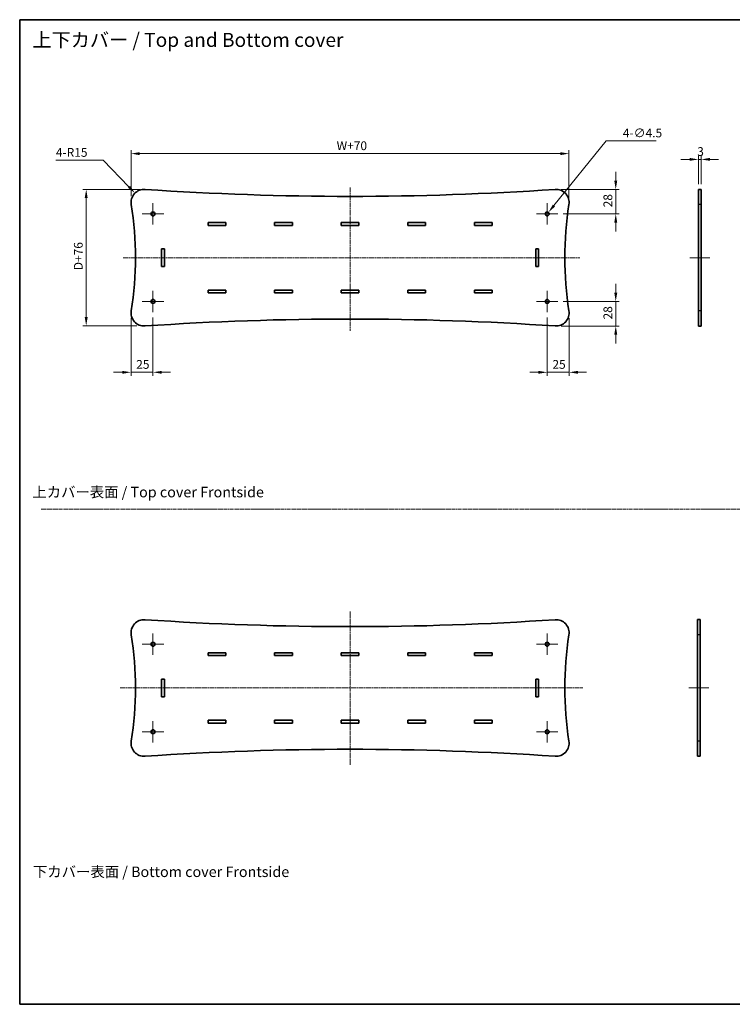
# Model space of a CAD drawing. Units: millimetres. Extents: x 14 to 5138, y 8 to 1132.
# Drawn here: x 1990 to 2803, y 8 to 1132 of the extents above; entities that cross this region are included whole.
import ezdxf

# ---------------------------------------------------------------- set-up
doc = ezdxf.new("R2010")
doc.units = ezdxf.units.MM
doc.linetypes.add('CHAIN', pattern=[0.3543, 0.2362, -0.0295, 0.0591, -0.0295])
doc.layers.get('Defpoints').update_dxf_attribs({"lineweight": 25})
for name, color, linetype, lineweight in [('Border (ISO)', 7, 'Continuous', 35), ('Center Mark (ISO)', 131, 'Continuous', 18), ('Centerline (ISO)', 131, 'Continuous', 18), ('Dimension (ISO)', 7, 'Continuous', 18), ('Dimension (ISO) @ 1', 7, 'Continuous', 18), ('Sketch Geometry (ISO)', 7, 'Continuous', 18), ('Symbol (ISO)', 7, 'Continuous', 18), ('Visible (ISO)', 7, 'Continuous', 35), ('Visible Narrow (ISO)', 7, 'Continuous', 25)]:
    doc.layers.add(name, color=color, linetype=linetype, lineweight=lineweight)
doc.styles.add('Note Text (TK)', font='MS PGothic.ttf')
doc.dimstyles.new('Default - Method 1b (TK)', dxfattribs={"dimtxt": 2.5, "dimasz": 2.5, "dimexe": 1, "dimexo": 1.5, "dimgap": 1, "dimtad": 1, "dimtoh": 1, "dimrnd": 1e-08, "dimdsep": 46, "dimtxsty": 'Note Text (TK)', "dimcen": 0.09, "dimdle": 5, "dimclrd": 100, "dimclre": 100, "dimclrt": 7, "dimadec": 1, "dimazin": 1, "dimtfac": 1, "dimtmove": 0, "dimatfit": 3, "dimfxl": 1, "dimtolj": 1, "dimlwd": -1, "dimlwe": -1, "dimarcsym": 0})

# ---------------------------------------------------------------- blocks, each defined once
blk = doc.blocks.new('図面枠 tk図枠')
at = {"layer": 'Border (ISO)'}
for p, q in [((14.5, 289), (405.5, 289)), ((14.5, 289), (14.5, 8)), ((405.5, 289), (405.5, 8)), ((14.5, 8), (405.5, 8))]:
    blk.add_line(p, q, dxfattribs=at)
blk = doc.blocks.new('*D22')
at = {"layer": 'Defpoints', "color": 0}
for p in [(2616.4, 979.1), (2116.6, 924.5), (2616.4, 920.8)]:
    blk.add_point(p, dxfattribs=at)
at = {"layer": 'Dimension (ISO)', "color": 100}
for p, q in [((2116.6, 930.5), (2116.6, 983.1)), ((2126.6, 979.1), (2606.4, 979.1)), ((2616.4, 926.8), (2616.4, 983.1))]:
    blk.add_line(p, q, dxfattribs=at)
for points in [[(2126.6, 980.8), (2126.6, 977.4), (2116.6, 979.1)], [(2606.4, 980.8), (2606.4, 977.4), (2616.4, 979.1)]]:
    blk.add_solid(points, dxfattribs=at)
at = {"layer": 'Dimension (ISO)', "color": 7, "insert": (2348.2, 988.1), "char_height": 10, "attachment_point": 4, "style": 'Note Text (TK)'}
blk.add_mtext('\\A1; \\fＭＳ Ｐゴシック|b0|i0;W+70', dxfattribs=at)
blk = doc.blocks.new('*D23')
at = {"layer": 'Defpoints', "color": 0}
for p in [(2132.8, 938.3), (2065.4, 782.5), (2129.1, 782.5)]:
    blk.add_point(p, dxfattribs=at)
at = {"layer": 'Dimension (ISO)', "color": 100}
for p, q in [((2126.8, 938.3), (2061.4, 938.3)), ((2065.4, 928.3), (2065.4, 792.5)), ((2123.1, 782.5), (2061.4, 782.5))]:
    blk.add_line(p, q, dxfattribs=at)
for points in [[(2063.7, 928.3), (2067.1, 928.3), (2065.4, 938.3)], [(2063.7, 792.5), (2067.1, 792.5), (2065.4, 782.5)]]:
    blk.add_solid(points, dxfattribs=at)
at = {"layer": 'Dimension (ISO)', "color": 7, "insert": (2056.4, 843), "char_height": 10, "attachment_point": 4, "rotation": 90, "style": 'Note Text (TK)'}
blk.add_mtext('\\A1; \\fＭＳ Ｐゴシック|b0|i0;D+76', dxfattribs=at)
blk = doc.blocks.new('*D24')
at = {"layer": 'Defpoints', "color": 0}
for p in [(2121.1, 934.1), (2131.6, 923.3)]:
    blk.add_point(p, dxfattribs=at)
at = {"layer": 'Dimension (ISO)', "color": 100}
for p, q in [((2030.8, 971.5), (2084.8, 971.5)), ((2084.8, 971.5), (2114.2, 941.3))]:
    blk.add_line(p, q, dxfattribs=at)
blk.add_solid([(2115.4, 942.4), (2113, 940.1), (2121.1, 934.1)], dxfattribs=at)
at = {"layer": 'Dimension (ISO)', "color": 7, "insert": (2030.8, 980.5), "char_height": 10, "attachment_point": 4, "style": 'Note Text (TK)'}
blk.add_mtext('\\A1;\\fＭＳ Ｐゴシック|b0|i0;4-R15', dxfattribs=at)
blk = doc.blocks.new('*D25')
at = {"layer": 'Defpoints', "color": 0}
for p in [(2593, 912.1), (2590.2, 908.6)]:
    blk.add_point(p, dxfattribs=at)
at = {"layer": 'Dimension (ISO)', "color": 100}
for p, q in [((2658.9, 993.7), (2599.3, 919.9)), ((2716, 993.7), (2658.9, 993.7)), ((2591.6, 910), (2591.6, 910.7)), ((2591.2, 910.3), (2591.9, 910.3))]:
    blk.add_line(p, q, dxfattribs=at)
blk.add_solid([(2598, 920.9), (2600.6, 918.8), (2593, 912.1)], dxfattribs=at)
at = {"layer": 'Dimension (ISO)', "color": 7, "insert": (2677.9, 1002.7), "char_height": 10, "attachment_point": 4, "style": 'Note Text (TK)'}
blk.add_mtext('\\A1;\\fＭＳ Ｐゴシック|b0|i0;4-∅4.5', dxfattribs=at)
blk = doc.blocks.new('*D26')
at = {"layer": 'Defpoints', "color": 0}
for p in [(2767.2, 972.5), (2764.2, 938.3), (2767.2, 938.3)]:
    blk.add_point(p, dxfattribs=at)
at = {"layer": 'Dimension (ISO)', "color": 100}
for p, q in [((2754.2, 972.5), (2744.2, 972.5)), ((2764.2, 944.3), (2764.2, 976.5)), ((2764.2, 972.5), (2767.2, 972.5)), ((2767.2, 944.3), (2767.2, 976.5)), ((2777.2, 972.5), (2787.2, 972.5))]:
    blk.add_line(p, q, dxfattribs=at)
for points in [[(2754.2, 974.2), (2754.2, 970.9), (2764.2, 972.5)], [(2777.2, 974.2), (2777.2, 970.9), (2767.2, 972.5)]]:
    blk.add_solid(points, dxfattribs=at)
at = {"layer": 'Dimension (ISO)', "color": 7, "insert": (2762.8, 981.5), "char_height": 10, "attachment_point": 4, "style": 'Note Text (TK)'}
blk.add_mtext('\\A1;3', dxfattribs=at)
blk = doc.blocks.new('*D27')
at = {"layer": 'Defpoints', "color": 0}
for p in [(2591.6, 798.1), (2616.6, 797.2), (2591.6, 729.5)]:
    blk.add_point(p, dxfattribs=at)
at = {"layer": 'Dimension (ISO)', "color": 100}
for p, q in [((2591.6, 792.1), (2591.6, 725.5)), ((2616.6, 791.2), (2616.6, 725.5)), ((2581.6, 729.5), (2571.6, 729.5)), ((2616.6, 729.5), (2591.6, 729.5)), ((2626.6, 729.5), (2636.6, 729.5))]:
    blk.add_line(p, q, dxfattribs=at)
for points in [[(2581.6, 731.1), (2581.6, 727.8), (2591.6, 729.5)], [(2626.6, 731.1), (2626.6, 727.8), (2616.6, 729.5)]]:
    blk.add_solid(points, dxfattribs=at)
at = {"layer": 'Dimension (ISO)', "color": 7, "insert": (2597.5, 738.5), "char_height": 10, "attachment_point": 4, "style": 'Note Text (TK)'}
blk.add_mtext('\\A1;25', dxfattribs=at)
blk = doc.blocks.new('*D28')
at = {"layer": 'Defpoints', "color": 0}
for p in [(2603.8, 810.3), (2669.8, 810.3), (2601.5, 782.3)]:
    blk.add_point(p, dxfattribs=at)
at = {"layer": 'Dimension (ISO)', "color": 100}
for p, q in [((2669.8, 820.3), (2669.8, 830.3)), ((2609.8, 810.3), (2673.8, 810.3)), ((2669.8, 782.3), (2669.8, 810.3)), ((2607.5, 782.3), (2673.8, 782.3)), ((2669.8, 772.3), (2669.8, 762.3))]:
    blk.add_line(p, q, dxfattribs=at)
for points in [[(2668.1, 820.3), (2671.5, 820.3), (2669.8, 810.3)], [(2668.1, 772.3), (2671.5, 772.3), (2669.8, 782.3)]]:
    blk.add_solid(points, dxfattribs=at)
at = {"layer": 'Dimension (ISO)', "color": 7, "insert": (2660.8, 789.8), "char_height": 10, "attachment_point": 4, "rotation": 90, "style": 'Note Text (TK)'}
blk.add_mtext('\\A1;28', dxfattribs=at)
blk = doc.blocks.new('*D29')
at = {"layer": 'Defpoints', "color": 0}
for p in [(2141.6, 798.1), (2116.6, 797.3), (2116.6, 729.5)]:
    blk.add_point(p, dxfattribs=at)
at = {"layer": 'Dimension (ISO)', "color": 100}
for p, q in [((2116.6, 791.3), (2116.6, 725.5)), ((2141.6, 792.1), (2141.6, 725.5)), ((2106.6, 729.5), (2096.6, 729.5)), ((2141.6, 729.5), (2116.6, 729.5)), ((2151.6, 729.5), (2161.6, 729.5))]:
    blk.add_line(p, q, dxfattribs=at)
for points in [[(2106.6, 731.1), (2106.6, 727.8), (2116.6, 729.5)], [(2151.6, 731.1), (2151.6, 727.8), (2141.6, 729.5)]]:
    blk.add_solid(points, dxfattribs=at)
at = {"layer": 'Dimension (ISO)', "color": 7, "insert": (2122.5, 738.5), "char_height": 10, "attachment_point": 4, "style": 'Note Text (TK)'}
blk.add_mtext('\\A1;25', dxfattribs=at)
blk = doc.blocks.new('*D76')
at = {"layer": 'Defpoints', "color": 0}
for p in [(2601.6, 938.3), (2669.8, 938.3), (2603.8, 910.3)]:
    blk.add_point(p, dxfattribs=at)
at = {"layer": 'Dimension (ISO) @ 1', "color": 100}
for p, q in [((2669.8, 948.3), (2669.8, 958.3)), ((2607.6, 938.3), (2673.8, 938.3)), ((2669.8, 938.3), (2669.8, 928.3)), ((2669.8, 920.3), (2669.8, 928.3)), ((2669.8, 910.3), (2669.8, 920.3)), ((2609.8, 910.3), (2673.8, 910.3)), ((2669.8, 900.3), (2669.8, 890.3))]:
    blk.add_line(p, q, dxfattribs=at)
for points in [[(2668.1, 948.3), (2671.5, 948.3), (2669.8, 938.3)], [(2668.1, 900.3), (2671.5, 900.3), (2669.8, 910.3)]]:
    blk.add_solid(points, dxfattribs=at)
at = {"layer": 'Dimension (ISO) @ 1', "color": 7, "insert": (2660.8, 917.8), "char_height": 10, "attachment_point": 4, "rotation": 90, "style": 'Note Text (TK)'}
blk.add_mtext('\\A1;28', dxfattribs=at)

msp = doc.modelspace()

# ---------------------------------------------------------------- linework, layer by layer
at = {"layer": 'Center Mark (ISO)', "linetype": 'CHAIN', "ltscale": 6.806046}
for p, q in [((2141.5821, 922.5711), (2141.5821, 898.0711)), ((2591.5821, 922.5711), (2591.5821, 898.0711)), ((2153.8321, 910.3211), (2129.3321, 910.3211)), ((2603.8321, 910.3211), (2579.3321, 910.3211)), ((2141.5821, 822.5711), (2141.5821, 798.0711)), ((2591.5821, 822.5711), (2591.5821, 798.0711)), ((2153.8321, 810.3211), (2129.3321, 810.3211)), ((2603.8321, 810.3211), (2579.3321, 810.3211)), ((2141.5821, 431.3514), (2141.5821, 406.8514)), ((2591.5821, 431.3514), (2591.5821, 406.8514)), ((2153.8321, 419.1014), (2129.3321, 419.1014)), ((2603.8321, 419.1014), (2579.3321, 419.1014)), ((2141.5821, 331.3514), (2141.5821, 306.8514)), ((2591.5821, 331.3514), (2591.5821, 306.8514)), ((2153.8321, 319.1014), (2129.3321, 319.1014)), ((2603.8321, 319.1014), (2579.3321, 319.1014))]:
    msp.add_line(p, q, dxfattribs=at)
at = {"layer": 'Centerline (ISO)', "linetype": 'CHAIN', "ltscale": 23.990969}
for p, q in [((2366.5821, 940.4797), (2366.5821, 776.8287)), ((2107.6771, 860.3211), (2628.6472, 860.3211)), ((2366.5821, 456.5587), (2366.5821, 281.2109)), ((2104.2549, 369.1014), (2632.3734, 369.1014))]:
    msp.add_line(p, q, dxfattribs=at)
at = {"layer": 'Centerline (ISO)', "linetype": 'CHAIN', "ltscale": 6.389343}
for p, q in [((2754.1845, 860.3211), (2777.1845, 860.3211)), ((2753.2011, 369.1014), (2776.2011, 369.1014))]:
    msp.add_line(p, q, dxfattribs=at)
at = {"layer": 'Sketch Geometry (ISO)', "color": 4, "linetype": 'CHAIN', "ltscale": 18.362301}
msp.add_line((2014.1835, 573.314), (3523.5206, 573.314), dxfattribs=at)
at = {"layer": 'Visible (ISO)'}
for p, q in [((2764.1845, 920.9551), (2764.1845, 938.3211)), ((2767.1845, 938.3211), (2764.1845, 938.3211)), ((2767.1845, 938.3211), (2767.1845, 920.9551)), ((2764.1845, 920.9551), (2764.1845, 799.6872)), ((2767.1845, 799.6872), (2767.1845, 920.9551)), ((2204.4321, 897.2211), (2204.4321, 900.4211)), ((2204.4321, 900.4211), (2224.7321, 900.4211)), ((2224.7321, 900.4211), (2224.7321, 897.2211)), ((2280.4321, 897.2211), (2280.4321, 900.4211)), ((2280.4321, 900.4211), (2300.7321, 900.4211)), ((2300.7321, 900.4211), (2300.7321, 897.2211)), ((2356.4321, 897.2211), (2356.4321, 900.4211)), ((2356.4321, 900.4211), (2376.7321, 900.4211)), ((2376.7321, 900.4211), (2376.7321, 897.2211)), ((2432.4321, 897.2211), (2432.4321, 900.4211)), ((2432.4321, 900.4211), (2452.7321, 900.4211)), ((2452.7321, 900.4211), (2452.7321, 897.2211)), ((2508.4321, 897.2211), (2508.4321, 900.4211)), ((2508.4321, 900.4211), (2528.7321, 900.4211)), ((2528.7321, 900.4211), (2528.7321, 897.2211)), ((2224.7321, 897.2211), (2204.4321, 897.2211)), ((2300.7321, 897.2211), (2280.4321, 897.2211)), ((2376.7321, 897.2211), (2356.4321, 897.2211)), ((2452.7321, 897.2211), (2432.4321, 897.2211)), ((2528.7321, 897.2211), (2508.4321, 897.2211)), ((2151.4821, 850.1711), (2151.4821, 870.4711)), ((2151.4821, 870.4711), (2154.6821, 870.4711)), ((2154.6821, 870.4711), (2154.6821, 850.1711)), ((2578.4821, 850.1711), (2578.4821, 870.4711)), ((2578.4821, 870.4711), (2581.6821, 870.4711)), ((2581.6821, 870.4711), (2581.6821, 850.1711)), ((2154.6821, 850.1711), (2151.4821, 850.1711)), ((2581.6821, 850.1711), (2578.4821, 850.1711)), ((2204.4321, 823.4211), (2224.7321, 823.4211)), ((2204.4321, 820.2211), (2204.4321, 823.4211)), ((2224.7321, 823.4211), (2224.7321, 820.2211)), ((2280.4321, 823.4211), (2300.7321, 823.4211)), ((2280.4321, 820.2211), (2280.4321, 823.4211)), ((2300.7321, 823.4211), (2300.7321, 820.2211)), ((2356.4321, 820.2211), (2356.4321, 823.4211)), ((2356.4321, 823.4211), (2376.7321, 823.4211)), ((2376.7321, 823.4211), (2376.7321, 820.2211)), ((2432.4321, 823.4211), (2452.7321, 823.4211)), ((2432.4321, 820.2211), (2432.4321, 823.4211)), ((2452.7321, 823.4211), (2452.7321, 820.2211)), ((2508.4321, 823.4211), (2528.7321, 823.4211)), ((2508.4321, 820.2211), (2508.4321, 823.4211)), ((2528.7321, 823.4211), (2528.7321, 820.2211)), ((2224.7321, 820.2211), (2204.4321, 820.2211)), ((2300.7321, 820.2211), (2280.4321, 820.2211)), ((2376.7321, 820.2211), (2356.4321, 820.2211)), ((2452.7321, 820.2211), (2432.4321, 820.2211)), ((2528.7321, 820.2211), (2508.4321, 820.2211)), ((2764.1845, 782.3211), (2764.1845, 799.6872)), ((2767.1845, 799.6872), (2767.1845, 782.3211)), ((2767.1845, 782.3211), (2764.1845, 782.3211)), ((2763.2011, 429.7354), (2763.2011, 447.1014)), ((2766.2011, 447.1014), (2763.2011, 447.1014)), ((2766.2011, 447.1014), (2766.2011, 429.7354)), ((2763.2011, 429.7354), (2763.2011, 308.4675)), ((2766.2011, 308.4675), (2766.2011, 429.7354)), ((2204.4321, 406.0014), (2204.4321, 409.2014)), ((2204.4321, 409.2014), (2224.7321, 409.2014)), ((2224.7321, 406.0014), (2204.4321, 406.0014)), ((2224.7321, 409.2014), (2224.7321, 406.0014)), ((2280.4321, 406.0014), (2280.4321, 409.2014)), ((2280.4321, 409.2014), (2300.7321, 409.2014)), ((2300.7321, 406.0014), (2280.4321, 406.0014)), ((2300.7321, 409.2014), (2300.7321, 406.0014)), ((2356.4321, 406.0014), (2356.4321, 409.2014)), ((2356.4321, 409.2014), (2376.7321, 409.2014)), ((2376.7321, 406.0014), (2356.4321, 406.0014)), ((2376.7321, 409.2014), (2376.7321, 406.0014)), ((2432.4321, 406.0014), (2432.4321, 409.2014)), ((2432.4321, 409.2014), (2452.7321, 409.2014)), ((2452.7321, 406.0014), (2432.4321, 406.0014)), ((2452.7321, 409.2014), (2452.7321, 406.0014)), ((2508.4321, 406.0014), (2508.4321, 409.2014)), ((2508.4321, 409.2014), (2528.7321, 409.2014)), ((2528.7321, 406.0014), (2508.4321, 406.0014)), ((2528.7321, 409.2014), (2528.7321, 406.0014)), ((2151.4821, 358.9514), (2151.4821, 379.2514)), ((2151.4821, 379.2514), (2154.6821, 379.2514)), ((2154.6821, 379.2514), (2154.6821, 358.9514)), ((2578.4821, 358.9514), (2578.4821, 379.2514)), ((2578.4821, 379.2514), (2581.6821, 379.2514)), ((2581.6821, 379.2514), (2581.6821, 358.9514)), ((2154.6821, 358.9514), (2151.4821, 358.9514)), ((2581.6821, 358.9514), (2578.4821, 358.9514)), ((2204.4321, 332.2014), (2224.7321, 332.2014)), ((2204.4321, 329.0014), (2204.4321, 332.2014)), ((2224.7321, 329.0014), (2204.4321, 329.0014)), ((2224.7321, 332.2014), (2224.7321, 329.0014)), ((2280.4321, 332.2014), (2300.7321, 332.2014)), ((2280.4321, 329.0014), (2280.4321, 332.2014)), ((2300.7321, 329.0014), (2280.4321, 329.0014)), ((2300.7321, 332.2014), (2300.7321, 329.0014)), ((2356.4321, 329.0014), (2356.4321, 332.2014)), ((2356.4321, 332.2014), (2376.7321, 332.2014)), ((2376.7321, 329.0014), (2356.4321, 329.0014)), ((2376.7321, 332.2014), (2376.7321, 329.0014)), ((2432.4321, 332.2014), (2452.7321, 332.2014)), ((2432.4321, 329.0014), (2432.4321, 332.2014)), ((2452.7321, 329.0014), (2432.4321, 329.0014)), ((2452.7321, 332.2014), (2452.7321, 329.0014)), ((2508.4321, 332.2014), (2528.7321, 332.2014)), ((2508.4321, 329.0014), (2508.4321, 332.2014)), ((2528.7321, 329.0014), (2508.4321, 329.0014)), ((2528.7321, 332.2014), (2528.7321, 329.0014)), ((2763.2011, 291.1014), (2763.2011, 308.4675)), ((2766.2011, 308.4675), (2766.2011, 291.1014)), ((2766.2011, 291.1014), (2763.2011, 291.1014))]:
    msp.add_line(p, q, dxfattribs=at)
for centre in [(2141.5821, 910.3211), (2591.5821, 910.3211), (2141.5821, 810.3211), (2591.5821, 810.3211), (2141.5821, 419.1014), (2591.5821, 419.1014), (2141.5821, 319.1014), (2591.5821, 319.1014)]:
    msp.add_circle(centre, 2.25, dxfattribs=at)
for centre, radius, start, end in [((2131.5821, 923.3211), 15, 86.1005167, 189.075545), ((2366.5821, 4370.8836), 3440.5625, 266.1005167, 273.8994833), ((2601.5821, 923.3211), 15, 350.924455, 93.8994833), ((1737.1821, 860.3211), 384.4, 350.924455, 9.075545), ((2995.9821, 860.3211), 384.4, 170.924455, 189.075545), ((2131.5821, 797.3211), 15, 170.924455, 273.8994833), ((2601.5821, 797.3211), 15, 266.1005167, 9.075545), ((2366.5821, -2650.2414), 3440.5625, 86.1005167, 93.8994833), ((2131.5821, 432.1014), 15, 86.1005167, 189.075545), ((2366.5821, 3879.6639), 3440.5625, 266.1005167, 273.8994833), ((2601.5821, 432.1014), 15, 350.924455, 93.8994833), ((1737.1821, 369.1014), 384.4, 350.924455, 9.075545), ((2995.9821, 369.1014), 384.4, 170.924455, 189.075545), ((2131.5821, 306.1014), 15, 170.924455, 273.8994833), ((2601.5821, 306.1014), 15, 266.1005167, 9.075545), ((2366.5821, -3141.4611), 3440.5625, 86.1005167, 93.8994833)]:
    msp.add_arc(centre, radius, start, end, dxfattribs=at)
at = {"layer": 'Visible Narrow (ISO)'}
for p, q in [((2767.1845, 920.9551), (2764.1845, 920.9551)), ((2767.1845, 799.6872), (2764.1845, 799.6872)), ((2766.2011, 429.7354), (2763.2011, 429.7354)), ((2766.2011, 308.4675), (2763.2011, 308.4675))]:
    msp.add_line(p, q, dxfattribs=at)

# ---------------------------------------------------------------- block references
at = {"xscale": 4, "yscale": 4, "zscale": 4}
msp.add_blockref('図面枠 tk図枠', (1931.5, -24), dxfattribs=at)

# ---------------------------------------------------------------- texts
at = {"layer": 'Symbol (ISO)', "color": 7, "attachment_point": 4, "line_spacing_factor": 1.5, "style": 'Note Text (TK)'}
for s, insert, char_height, width in [('\\fＭＳ Ｐゴシック|b0|i0;\\H16.0000;上下カバー / Top and Bottom cover', (2004.1286, 1108.947), 16, 366.40934), ('\\fＭＳ Ｐゴシック|b0|i0;\\H12.0000;上カバー表面 / Top cover Frontside', (2003.9827, 592.7378), 12, 275.859661), ('\\fＭＳ Ｐゴシック|b0|i0;\\H12.0000;下カバー表面 / Bottom cover Frontside', (2004.6585, 159.2919), 12, 302.736855)]:
    msp.add_mtext(s, dxfattribs=dict(at, insert=insert, char_height=char_height, width=width))

# ---------------------------------------------------------------- dimensions: what is measured, and where the dimension line sits
at = {"layer": 'Dimension (ISO) @ 1', "color": 100}
for base, p1, p2, angle, text, picture, middle in [((2616.3686, 979.1126), (2116.6284, 924.4986), (2616.3686, 920.7993), 180, ' \\fＭＳ Ｐゴシック|b0|i0;W+70', '*D22', (2366.4985, 979.1126)), ((2065.3874, 782.5346), (2132.7597, 938.2748), (2129.0604, 782.5346), 90, ' \\fＭＳ Ｐゴシック|b0|i0;D+76', '*D23', (2065.3874, 860.4047))]:
    dim = msp.add_linear_dim(base=base, p1=p1, p2=p2, angle=angle, text=text, dimstyle='Default - Method 1b (TK)', override={"dimscale": 1, "dimtxt": 10, "dimasz": 10, "dimexe": 4, "dimexo": 6, "dimgap": 4, "dimtoh": 0, "dimdec": 2, "dimcen": 0.36, "dimtol": 0, "dimlim": 0, "dimtp": 0, "dimtm": 0, "dimtdec": 2, "dimtix": 0, "dimtofl": 0, "dimtmove": 0, "dimatfit": 1}, dxfattribs=at)
    dim.commit()
    dim.dimension.update_dxf_attribs({"geometry": picture, "text_midpoint": middle, "dimtype": 128})
dim = msp.add_diameter_dim_2p(p1=(2590.1686, 908.5706), p2=(2592.9957, 912.0716), text='\\fＭＳ Ｐゴシック|b0|i0;4-<>', dimstyle='Default - Method 1b (TK)', override={"dimscale": 1, "dimtxt": 10, "dimasz": 10, "dimexe": 4, "dimexo": 6, "dimgap": 4, "dimtih": 1, "dimdec": 2, "dimlfac": 1, "dimcen": 0.36, "dimtol": 0, "dimlim": 0, "dimtp": 0, "dimtm": 0, "dimtdec": 2, "dimtix": 0, "dimtofl": 0, "dimtmove": 0, "dimatfit": 3}, dxfattribs=at)
dim.commit()
dim.dimension.update_dxf_attribs({"geometry": '*D25', "text_midpoint": (2696.9695, 993.7001), "dimtype": 131})
dim = msp.add_radius_dim(center=(2131.5821, 923.3211), mpoint=(2121.1395, 934.0892), text='\\fＭＳ Ｐゴシック|b0|i0;4-<>', dimstyle='Default - Method 1b (TK)', override={"dimscale": 1, "dimtxt": 10, "dimasz": 10, "dimexe": 4, "dimexo": 6, "dimgap": 4, "dimtih": 1, "dimdec": 2, "dimlfac": 1, "dimcen": 0, "dimtol": 0, "dimlim": 0, "dimtp": 0, "dimtm": 0, "dimtdec": 2, "dimtix": 0, "dimtofl": 0, "dimtmove": 0, "dimatfit": 3}, dxfattribs=at)
dim.commit()
dim.dimension.update_dxf_attribs({"geometry": '*D24', "text_midpoint": (2049.2183, 971.5307), "dimtype": 132})
for base, p1, p2, angle, override, picture, middle, dimtype in [((2767.1845, 972.5378), (2764.1845, 938.3211), (2767.1845, 938.3211), 180, {"dimscale": 1, "dimtxt": 10, "dimasz": 10, "dimexe": 4, "dimexo": 6, "dimgap": 4, "dimtoh": 0, "dimdec": 2, "dimcen": 0.36, "dimtol": 0, "dimlim": 0, "dimtp": 0, "dimtm": 0, "dimtdec": 2, "dimtix": 0, "dimtofl": 1, "dimtmove": 0, "dimatfit": 1}, '*D26', (2765.6845, 972.5378), 128), ((2669.7932, 938.3211), (2603.8321, 910.3211), (2601.5821, 938.3211), 90, {"dimscale": 1, "dimtxt": 10, "dimasz": 10, "dimexe": 4, "dimexo": 6, "dimgap": 4, "dimtoh": 0, "dimdec": 2, "dimcen": 0.36, "dimtol": 0, "dimlim": 0, "dimtp": 0, "dimtm": 0, "dimtdec": 2, "dimtix": 0, "dimtofl": 0, "dimtmove": 0, "dimatfit": 3}, '*D76', (2669.7932, 924.3211), 160), ((2669.7932, 810.3211), (2601.488, 782.3214), (2603.8321, 810.3211), 90, {"dimscale": 1, "dimtxt": 10, "dimasz": 10, "dimexe": 4, "dimexo": 6, "dimgap": 4, "dimtoh": 0, "dimdec": 2, "dimcen": 0.36, "dimtol": 0, "dimlim": 0, "dimtp": 0, "dimtm": 0, "dimtdec": 2, "dimtix": 0, "dimtofl": 1, "dimtmove": 0, "dimatfit": 1}, '*D28', (2669.7932, 796.3213), 128), ((2116.5821, 729.4533), (2141.5821, 798.0711), (2116.5821, 797.3211), 180, {"dimscale": 1, "dimtxt": 10, "dimasz": 10, "dimexe": 4, "dimexo": 6, "dimgap": 4, "dimtoh": 0, "dimdec": 2, "dimcen": 0.36, "dimtol": 0, "dimlim": 0, "dimtp": 0, "dimtm": 0, "dimtdec": 2, "dimtix": 0, "dimtofl": 1, "dimtmove": 0, "dimatfit": 1}, '*D29', (2129.0821, 729.4533), 128), ((2591.5821, 729.4533), (2616.5818, 797.227), (2591.5821, 798.0711), 180, {"dimscale": 1, "dimtxt": 10, "dimasz": 10, "dimexe": 4, "dimexo": 6, "dimgap": 4, "dimtoh": 0, "dimdec": 2, "dimcen": 0.36, "dimtol": 0, "dimlim": 0, "dimtp": 0, "dimtm": 0, "dimtdec": 2, "dimtix": 0, "dimtofl": 1, "dimtmove": 0, "dimatfit": 1}, '*D27', (2604.082, 729.4533), 128)]:
    dim = msp.add_linear_dim(base=base, p1=p1, p2=p2, angle=angle, dimstyle='Default - Method 1b (TK)', override=override, dxfattribs=at)
    dim.commit()
    dim.dimension.update_dxf_attribs({"geometry": picture, "text_midpoint": middle, "dimtype": dimtype})

doc.saveas('drawing.dxf')
